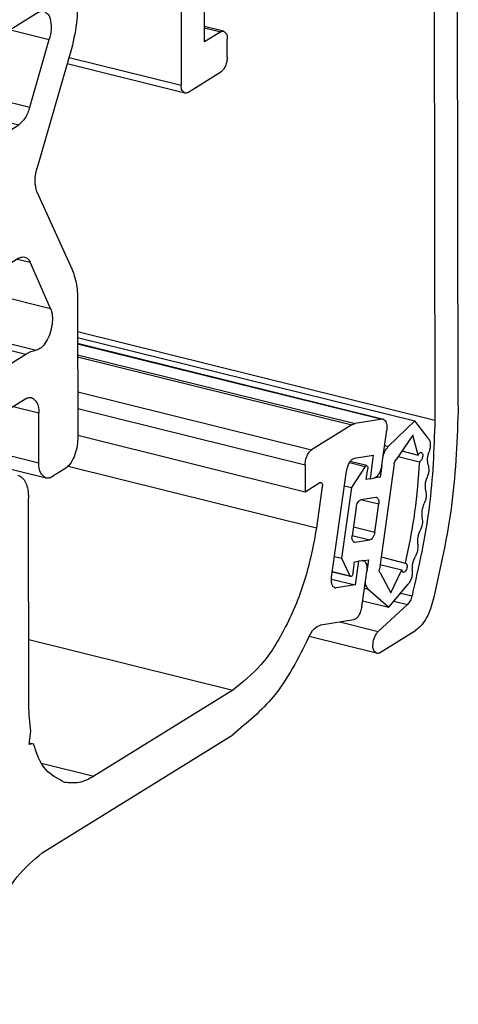
# Model space of a CAD drawing. Units: inches. Extents: x -1486 to -307, y -1927 to -1096.
# Drawn here: x -531 to -513, y -1795 to -1754 of the extents above; entities that cross this region are included whole.
import ezdxf

# ---------------------------------------------------------------- set-up
doc = ezdxf.new("R2010")
doc.units = ezdxf.units.IN

# ---------------------------------------------------------------- blocks, each defined once
blk = doc.blocks.new('Reynaers_CW_50_T22__17', base_point=(-546.354, -1775.912))
at = {"color": 124, "linetype": 'Continuous'}
for p, q in [((-533.635, -1751.003), (-532.991, -1751.163)), ((-538.036, -1753.908), (-537.595, -1754.018)), ((-535.271, -1753.681), (-533.681, -1754.076)), ((-538.455, -1754.388), (-537.967, -1754.509)), ((-531.343, -1754.467), (-529.734, -1754.866)), ((-538.508, -1755.077), (-538.244, -1755.143)), ((-538.507, -1755.487), (-538.207, -1755.562)), ((-538.507, -1755.494), (-538.056, -1755.606)), ((-538.507, -1755.664), (-537.97, -1755.797)), ((-537.221, -1755.99), (-536.897, -1756.07)), ((-538.076, -1756.433), (-537.969, -1756.459)), ((-538.195, -1756.819), (-538.129, -1756.835)), ((-535.594, -1757.127), (-534.561, -1757.383)), ((-533.489, -1756.936), (-530.541, -1757.668)), ((-533.487, -1757.778), (-530.999, -1758.396)), ((-538.14, -1758.682), (-537.08, -1758.945)), ((-536.006, -1759.323), (-534.557, -1759.682)), ((-533.381, -1759.497), (-532.948, -1759.605)), ((-540.645, -1760.359), (-537.076, -1761.244)), ((-536.106, -1761.618), (-531.928, -1762.654)), ((-540.857, -1761.691), (-537.611, -1762.496)), ((-546.354, -1762.129), (-541.749, -1763.271)), ((-536.326, -1762.444), (-532.942, -1763.283)), ((-539.993, -1763.598), (-539.56, -1763.705)), ((-546.27, -1764.974), (-540.307, -1766.453)), ((-532.995, -1765.162), (-529.681, -1765.984)), ((-546.269, -1765.926), (-540.305, -1767.405)), ((-539.154, -1765.79), (-537.605, -1766.175)), ((-539.109, -1766.732), (-538.677, -1766.84)), ((-536.243, -1766.618), (-534.546, -1767.039)), ((-533.473, -1766.924), (-530.281, -1767.715)), ((-533.473, -1767.195), (-530.709, -1767.881)), ((-538.125, -1768.338), (-537.065, -1768.601)), ((-535.991, -1768.979), (-534.542, -1769.338)), ((-533.365, -1769.153), (-532.933, -1769.26)), ((-540.068, -1770.154), (-537.061, -1770.9)), ((-531.228, -1770.044), (-530.168, -1770.307)), ((-535.983, -1770.365), (-535.077, -1770.59)), ((-535.884, -1770.715), (-535.452, -1770.823)), ((-546.26, -1771.247), (-541.735, -1772.369)), ((-540.44, -1771.447), (-537.596, -1772.152)), ((-533.598, -1771.514), (-530.165, -1772.366)), ((-540.788, -1773.757), (-540.356, -1773.864))]:
    blk.add_line(p, q, dxfattribs=at)
at = {"color": 1, "linetype": 'Continuous'}
for p, q in [((-532.749, -1751.112), (-533.478, -1750.931)), ((-537.595, -1754.018), (-532.991, -1751.163)), ((-532.617, -1751.191), (-532.339, -1751.481)), ((-529.471, -1751.762), (-529.814, -1751.677)), ((-532.375, -1751.945), (-532.526, -1752.177)), ((-532.285, -1753.21), (-530.197, -1751.915)), ((-532.611, -1752.473), (-532.61, -1753.135)), ((-533.683, -1752.697), (-536.899, -1754.691)), ((-532.448, -1753.311), (-532.285, -1753.21)), ((-530.194, -1753.755), (-532.955, -1755.466)), ((-536.897, -1756.07), (-533.681, -1754.076)), ((-538.244, -1755.143), (-537.967, -1754.509)), ((-530.541, -1757.668), (-529.734, -1754.866)), ((-528.815, -1755.249), (-530.245, -1760.213)), ((-538.056, -1755.606), (-538.207, -1755.562)), ((-537.969, -1756.459), (-537.97, -1755.797)), ((-533.489, -1756.718), (-533.485, -1759.017)), ((-538.292, -1756.936), (-540.38, -1758.231)), ((-538.292, -1756.936), (-538.129, -1756.835)), ((-535.098, -1756.796), (-535.474, -1757.029)), ((-534.557, -1759.682), (-534.561, -1757.383)), ((-537.617, -1758.358), (-540.377, -1760.07)), ((-536.008, -1758.281), (-536.004, -1760.58)), ((-532.948, -1759.605), (-530.999, -1758.396)), ((-537.076, -1761.244), (-537.08, -1758.945)), ((-531.931, -1760.815), (-532.945, -1761.444)), ((-533.672, -1761.597), (-536.023, -1761.014)), ((-530.243, -1761.165), (-528.801, -1764.348)), ((-540.834, -1761.75), (-540.02, -1763.546)), ((-539.56, -1763.705), (-537.611, -1762.496)), ((-532.942, -1763.283), (-531.928, -1762.654)), ((-540.307, -1766.453), (-541.749, -1763.271)), ((-530.99, -1763.913), (-532.939, -1765.122)), ((-531.042, -1763.946), (-530.531, -1764.072)), ((-529.681, -1765.984), (-530.531, -1764.072)), ((-537.608, -1764.336), (-538.68, -1765)), ((-536.878, -1766.022), (-539.049, -1765.483)), ((-528.566, -1765.632), (-528.557, -1771.369)), ((-538.677, -1766.84), (-537.605, -1766.175)), ((-533.474, -1766.374), (-533.47, -1768.673)), ((-534.542, -1769.338), (-534.546, -1767.039)), ((-541.735, -1772.369), (-540.305, -1767.405)), ((-537.602, -1768.014), (-539.552, -1769.223)), ((-535.993, -1767.936), (-535.989, -1770.235)), ((-532.933, -1769.26), (-530.709, -1767.881)), ((-537.061, -1770.9), (-537.065, -1768.601)), ((-530.706, -1769.72), (-540.353, -1775.703)), ((-540.009, -1769.951), (-540.816, -1772.753)), ((-535.452, -1770.823), (-535.077, -1770.59)), ((-530.165, -1772.366), (-530.168, -1770.307)), ((-540.356, -1773.864), (-537.596, -1772.152)), ((-529.87, -1773.004), (-534.249, -1771.918)), ((-529.092, -1772.621), (-529.628, -1772.953)), ((-541.079, -1775.856), (-546.255, -1774.572))]:
    blk.add_line(p, q, dxfattribs=at)
for points, knots in [([(-532.991, -1751.163), (-532.951, -1751.141), (-532.875, -1751.099), (-532.789, -1751.108), (-532.749, -1751.112)], [0, 0, 0, 0, 0.1349101, 0.252661, 0.252661, 0.252661, 0.252661]), ([(-532.749, -1751.112), (-532.725, -1751.12), (-532.675, -1751.137), (-532.637, -1751.172), (-532.617, -1751.191)], [0, 0, 0, 0, 0.0749771, 0.1549014, 0.1549014, 0.1549014, 0.1549014]), ([(-532.339, -1751.481), (-532.323, -1751.508), (-532.287, -1751.571), (-532.289, -1751.694), (-532.311, -1751.825), (-532.354, -1751.905), (-532.375, -1751.945)], [0, 0, 0, 0, 0.0928708, 0.2166637, 0.3560136, 0.4884602, 0.4884602, 0.4884602, 0.4884602]), ([(-530.197, -1751.915), (-530.076, -1751.849), (-529.848, -1751.725), (-529.591, -1751.751), (-529.471, -1751.762)], [0, 0, 0, 0, 0.4047304, 0.7579829, 0.7579829, 0.7579829, 0.7579829]), ([(-529.471, -1751.762), (-529.28, -1751.875), (-528.835, -1752.14), (-528.599, -1753.042), (-528.55, -1754.092), (-528.724, -1754.85), (-528.815, -1755.249)], [0, 0, 0, 0, 0.642909, 1.50717, 2.602911, 3.82108, 3.82108, 3.82108, 3.82108]), ([(-532.611, -1752.473), (-532.607, -1752.42), (-532.598, -1752.316), (-532.55, -1752.223), (-532.526, -1752.177)], [0, 0, 0, 0, 0.1577881, 0.3109809, 0.3109809, 0.3109809, 0.3109809]), ([(-533.683, -1752.697), (-533.653, -1752.68), (-533.596, -1752.649), (-533.532, -1752.655), (-533.502, -1752.658)], [0, 0, 0, 0, 0.1011826, 0.1894957, 0.1894957, 0.1894957, 0.1894957]), ([(-533.502, -1752.658), (-533.45, -1752.691), (-533.329, -1752.768), (-533.277, -1753.023), (-533.279, -1753.313), (-533.357, -1753.621), (-533.48, -1753.897), (-533.619, -1754.021), (-533.681, -1754.076)], [0, 0, 0, 0, 0.175441, 0.417554, 0.723535, 1.054884, 1.363293, 1.609257, 1.609257, 1.609257, 1.609257]), ([(-532.448, -1753.311), (-532.469, -1753.321), (-532.508, -1753.339), (-532.573, -1753.301), (-532.604, -1753.227), (-532.608, -1753.168), (-532.61, -1753.135)], [0, 0, 0, 0, 0.0639091, 0.122938, 0.1993136, 0.2980795, 0.2980795, 0.2980795, 0.2980795]), ([(-530.194, -1753.755), (-530.154, -1753.733), (-530.078, -1753.691), (-529.992, -1753.7), (-529.952, -1753.704)], [0, 0, 0, 0, 0.1349101, 0.252661, 0.252661, 0.252661, 0.252661]), ([(-529.952, -1753.704), (-529.889, -1753.741), (-529.74, -1753.83), (-529.662, -1754.13), (-529.645, -1754.48), (-529.703, -1754.733), (-529.734, -1754.866)], [0, 0, 0, 0, 0.214303, 0.50239, 0.867637, 1.273693, 1.273693, 1.273693, 1.273693]), ([(-537.967, -1754.509), (-537.917, -1754.403), (-537.827, -1754.213), (-537.666, -1754.078), (-537.595, -1754.018)], [0, 0, 0, 0, 0.3445017, 0.6227781, 0.6227781, 0.6227781, 0.6227781]), ([(-537.078, -1756.109), (-537.129, -1756.076), (-537.251, -1755.999), (-537.303, -1755.744), (-537.301, -1755.454), (-537.223, -1755.146), (-537.1, -1754.87), (-536.961, -1754.746), (-536.899, -1754.691)], [0, 0, 0, 0, 0.175441, 0.417554, 0.723535, 1.054884, 1.363293, 1.609257, 1.609257, 1.609257, 1.609257]), ([(-538.207, -1755.562), (-538.228, -1755.547), (-538.279, -1755.51), (-538.295, -1755.398), (-538.29, -1755.273), (-538.26, -1755.187), (-538.244, -1755.143)], [0, 0, 0, 0, 0.0755619, 0.1818088, 0.3143886, 0.4537034, 0.4537034, 0.4537034, 0.4537034]), ([(-533.489, -1756.718), (-533.481, -1756.592), (-533.464, -1756.335), (-533.346, -1755.979), (-533.19, -1755.668), (-533.027, -1755.529), (-532.955, -1755.466)], [0, 0, 0, 0, 0.379357, 0.7674, 1.120217, 1.404661, 1.404661, 1.404661, 1.404661]), ([(-538.056, -1755.606), (-538.032, -1755.626), (-537.973, -1755.673), (-537.971, -1755.751), (-537.97, -1755.797)], [0, 0, 0, 0, 0.0885832, 0.2183864, 0.2183864, 0.2183864, 0.2183864]), ([(-536.897, -1756.07), (-536.927, -1756.087), (-536.984, -1756.118), (-537.048, -1756.111), (-537.078, -1756.109)], [0, 0, 0, 0, 0.1011826, 0.1894957, 0.1894957, 0.1894957, 0.1894957]), ([(-537.969, -1756.459), (-537.971, -1756.497), (-537.976, -1756.574), (-538.012, -1756.681), (-538.059, -1756.774), (-538.108, -1756.816), (-538.129, -1756.835)], [0, 0, 0, 0, 0.1138071, 0.2302201, 0.3360652, 0.4213982, 0.4213982, 0.4213982, 0.4213982]), ([(-535.098, -1756.796), (-535.058, -1756.774), (-534.982, -1756.733), (-534.896, -1756.741), (-534.856, -1756.745)], [0, 0, 0, 0, 0.1349101, 0.252661, 0.252661, 0.252661, 0.252661]), ([(-534.856, -1756.745), (-534.774, -1756.808), (-534.569, -1756.963), (-534.564, -1757.226), (-534.561, -1757.383)], [0, 0, 0, 0, 0.2977445, 0.7373995, 0.7373995, 0.7373995, 0.7373995]), ([(-536.008, -1758.281), (-536, -1758.154), (-535.983, -1757.897), (-535.865, -1757.541), (-535.709, -1757.23), (-535.546, -1757.091), (-535.474, -1757.029)], [0, 0, 0, 0, 0.379357, 0.7674, 1.120217, 1.404661, 1.404661, 1.404661, 1.404661]), ([(-530.541, -1757.668), (-530.593, -1757.825), (-530.686, -1758.106), (-530.903, -1758.307), (-530.999, -1758.396)], [0, 0, 0, 0, 0.4868652, 0.872312, 0.872312, 0.872312, 0.872312]), ([(-541.749, -1763.271), (-541.831, -1763.014), (-542.01, -1762.45), (-541.986, -1761.5), (-541.811, -1760.499), (-541.46, -1759.558), (-541.011, -1758.753), (-540.576, -1758.393), (-540.38, -1758.231)], [0, 0, 0, 0, 0.80332, 1.765284, 2.810405, 3.843094, 4.770564, 5.526787, 5.526787, 5.526787, 5.526787]), ([(-537.617, -1758.358), (-537.577, -1758.336), (-537.501, -1758.295), (-537.415, -1758.303), (-537.375, -1758.307)], [0, 0, 0, 0, 0.1349101, 0.252661, 0.252661, 0.252661, 0.252661]), ([(-537.375, -1758.307), (-537.293, -1758.37), (-537.088, -1758.526), (-537.083, -1758.789), (-537.08, -1758.945)], [0, 0, 0, 0, 0.2977445, 0.7373995, 0.7373995, 0.7373995, 0.7373995]), ([(-533.19, -1759.656), (-533.273, -1759.593), (-533.477, -1759.437), (-533.482, -1759.174), (-533.485, -1759.017)], [0, 0, 0, 0, 0.2977445, 0.7373995, 0.7373995, 0.7373995, 0.7373995]), ([(-532.948, -1759.605), (-532.989, -1759.627), (-533.065, -1759.668), (-533.15, -1759.66), (-533.19, -1759.656)], [0, 0, 0, 0, 0.1349101, 0.252661, 0.252661, 0.252661, 0.252661]), ([(-533.672, -1761.597), (-533.801, -1761.538), (-534.086, -1761.41), (-534.355, -1760.949), (-534.528, -1760.366), (-534.547, -1759.922), (-534.557, -1759.682)], [0, 0, 0, 0, 0.418276, 0.916419, 1.52704, 2.242696, 2.242696, 2.242696, 2.242696]), ([(-540.834, -1761.75), (-540.869, -1761.612), (-540.947, -1761.307), (-540.857, -1760.828), (-540.697, -1760.372), (-540.475, -1760.162), (-540.377, -1760.07)], [0, 0, 0, 0, 0.421231, 0.934343, 1.438296, 1.837012, 1.837012, 1.837012, 1.837012]), ([(-530.243, -1761.165), (-530.28, -1761.023), (-530.361, -1760.707), (-530.286, -1760.388), (-530.245, -1760.213)], [0, 0, 0, 0, 0.4351155, 0.964717, 0.964717, 0.964717, 0.964717]), ([(-536.004, -1760.58), (-536.029, -1760.96), (-536.079, -1761.729), (-536.432, -1762.798), (-536.901, -1763.732), (-537.39, -1764.149), (-537.608, -1764.336)], [0, 0, 0, 0, 1.138071, 2.302201, 3.360652, 4.213982, 4.213982, 4.213982, 4.213982]), ([(-531.931, -1760.815), (-531.89, -1760.793), (-531.814, -1760.751), (-531.729, -1760.76), (-531.689, -1760.764)], [0, 0, 0, 0, 0.1349101, 0.252661, 0.252661, 0.252661, 0.252661]), ([(-531.689, -1760.764), (-531.621, -1760.807), (-531.458, -1760.91), (-531.389, -1761.25), (-531.392, -1761.636), (-531.496, -1762.047), (-531.66, -1762.415), (-531.846, -1762.581), (-531.928, -1762.654)], [0, 0, 0, 0, 0.233921, 0.556738, 0.964714, 1.406513, 1.817724, 2.145676, 2.145676, 2.145676, 2.145676]), ([(-537.076, -1761.244), (-537.084, -1761.371), (-537.101, -1761.628), (-537.219, -1761.984), (-537.375, -1762.295), (-537.538, -1762.434), (-537.611, -1762.496)], [0, 0, 0, 0, 0.379357, 0.7674, 1.120217, 1.404661, 1.404661, 1.404661, 1.404661]), ([(-532.945, -1761.444), (-533.067, -1761.51), (-533.295, -1761.634), (-533.552, -1761.609), (-533.672, -1761.597)], [0, 0, 0, 0, 0.4047304, 0.7579829, 0.7579829, 0.7579829, 0.7579829]), ([(-539.802, -1763.756), (-539.847, -1763.737), (-539.944, -1763.693), (-539.993, -1763.598), (-540.02, -1763.546)], [0, 0, 0, 0, 0.1412806, 0.3100924, 0.3100924, 0.3100924, 0.3100924]), ([(-534.546, -1767.039), (-534.521, -1766.659), (-534.471, -1765.89), (-534.118, -1764.821), (-533.649, -1763.887), (-533.16, -1763.469), (-532.942, -1763.283)], [0, 0, 0, 0, 1.138071, 2.302201, 3.360652, 4.213982, 4.213982, 4.213982, 4.213982]), ([(-539.56, -1763.705), (-539.601, -1763.728), (-539.677, -1763.769), (-539.763, -1763.76), (-539.802, -1763.756)], [0, 0, 0, 0, 0.1349101, 0.252661, 0.252661, 0.252661, 0.252661]), ([(-530.99, -1763.913), (-530.949, -1763.891), (-530.873, -1763.85), (-530.788, -1763.858), (-530.748, -1763.862)], [0, 0, 0, 0, 0.1349101, 0.252661, 0.252661, 0.252661, 0.252661]), ([(-530.748, -1763.862), (-530.703, -1763.882), (-530.607, -1763.926), (-530.557, -1764.021), (-530.531, -1764.072)], [0, 0, 0, 0, 0.1412806, 0.3100924, 0.3100924, 0.3100924, 0.3100924]), ([(-528.801, -1764.348), (-528.733, -1764.539), (-528.587, -1764.954), (-528.573, -1765.395), (-528.566, -1765.632)], [0, 0, 0, 0, 0.605063, 1.312282, 1.312282, 1.312282, 1.312282]), ([(-538.919, -1766.891), (-538.987, -1766.847), (-539.149, -1766.745), (-539.219, -1766.404), (-539.215, -1766.018), (-539.111, -1765.607), (-538.948, -1765.239), (-538.762, -1765.074), (-538.68, -1765)], [0, 0, 0, 0, 0.233921, 0.556738, 0.964714, 1.406513, 1.817724, 2.145676, 2.145676, 2.145676, 2.145676]), ([(-533.474, -1766.374), (-533.466, -1766.247), (-533.449, -1765.991), (-533.331, -1765.635), (-533.175, -1765.324), (-533.012, -1765.184), (-532.939, -1765.122)], [0, 0, 0, 0, 0.379357, 0.7674, 1.120217, 1.404661, 1.404661, 1.404661, 1.404661]), ([(-537.605, -1766.175), (-537.483, -1766.109), (-537.255, -1765.984), (-536.998, -1766.01), (-536.878, -1766.022)], [0, 0, 0, 0, 0.4047304, 0.7579829, 0.7579829, 0.7579829, 0.7579829]), ([(-536.878, -1766.022), (-536.749, -1766.081), (-536.464, -1766.209), (-536.195, -1766.669), (-536.022, -1767.253), (-536.003, -1767.697), (-535.993, -1767.936)], [0, 0, 0, 0, 0.418276, 0.916419, 1.52704, 2.242696, 2.242696, 2.242696, 2.242696]), ([(-529.681, -1765.984), (-529.652, -1766.083), (-529.588, -1766.3), (-529.613, -1766.661), (-529.698, -1767.032), (-529.851, -1767.356), (-530.035, -1767.617), (-530.207, -1767.686), (-530.281, -1767.715)], [0, 0, 0, 0, 0.306061, 0.675029, 1.068575, 1.44104, 1.752985, 1.988131, 1.988131, 1.988131, 1.988131]), ([(-540.307, -1766.453), (-540.27, -1766.596), (-540.189, -1766.912), (-540.264, -1767.23), (-540.305, -1767.405)], [0, 0, 0, 0, 0.4351155, 0.964717, 0.964717, 0.964717, 0.964717]), ([(-538.677, -1766.84), (-538.717, -1766.862), (-538.793, -1766.903), (-538.879, -1766.895), (-538.919, -1766.891)], [0, 0, 0, 0, 0.1349101, 0.252661, 0.252661, 0.252661, 0.252661]), ([(-530.709, -1767.881), (-530.638, -1767.841), (-530.504, -1767.764), (-530.353, -1767.731), (-530.281, -1767.715)], [0, 0, 0, 0, 0.2414261, 0.4606978, 0.4606978, 0.4606978, 0.4606978]), ([(-537.602, -1768.014), (-537.561, -1767.992), (-537.486, -1767.951), (-537.4, -1767.959), (-537.36, -1767.963)], [0, 0, 0, 0, 0.1349101, 0.252661, 0.252661, 0.252661, 0.252661]), ([(-537.36, -1767.963), (-537.277, -1768.026), (-537.073, -1768.181), (-537.068, -1768.444), (-537.065, -1768.601)], [0, 0, 0, 0, 0.2977445, 0.7373995, 0.7373995, 0.7373995, 0.7373995]), ([(-533.175, -1769.311), (-533.257, -1769.249), (-533.462, -1769.093), (-533.467, -1768.83), (-533.47, -1768.673)], [0, 0, 0, 0, 0.2977445, 0.7373995, 0.7373995, 0.7373995, 0.7373995]), ([(-540.009, -1769.951), (-539.957, -1769.794), (-539.864, -1769.512), (-539.647, -1769.312), (-539.552, -1769.223)], [0, 0, 0, 0, 0.4868652, 0.872312, 0.872312, 0.872312, 0.872312]), ([(-534.542, -1769.338), (-534.55, -1769.465), (-534.567, -1769.721), (-534.685, -1770.077), (-534.841, -1770.389), (-535.004, -1770.528), (-535.077, -1770.59)], [0, 0, 0, 0, 0.379357, 0.7674, 1.120217, 1.404661, 1.404661, 1.404661, 1.404661]), ([(-532.933, -1769.26), (-532.973, -1769.283), (-533.049, -1769.324), (-533.135, -1769.315), (-533.175, -1769.311)], [0, 0, 0, 0, 0.1349101, 0.252661, 0.252661, 0.252661, 0.252661]), ([(-530.706, -1769.72), (-530.665, -1769.698), (-530.589, -1769.657), (-530.503, -1769.665), (-530.463, -1769.669)], [0, 0, 0, 0, 0.1349101, 0.252661, 0.252661, 0.252661, 0.252661]), ([(-530.463, -1769.669), (-530.381, -1769.732), (-530.177, -1769.888), (-530.171, -1770.151), (-530.168, -1770.307)], [0, 0, 0, 0, 0.2977445, 0.7373995, 0.7373995, 0.7373995, 0.7373995]), ([(-535.694, -1770.874), (-535.776, -1770.811), (-535.981, -1770.655), (-535.986, -1770.392), (-535.989, -1770.235)], [0, 0, 0, 0, 0.2977445, 0.7373995, 0.7373995, 0.7373995, 0.7373995]), ([(-537.061, -1770.9), (-537.069, -1771.027), (-537.086, -1771.283), (-537.204, -1771.639), (-537.36, -1771.951), (-537.523, -1772.09), (-537.596, -1772.152)], [0, 0, 0, 0, 0.379357, 0.7674, 1.120217, 1.404661, 1.404661, 1.404661, 1.404661]), ([(-535.452, -1770.823), (-535.492, -1770.845), (-535.568, -1770.886), (-535.654, -1770.878), (-535.694, -1770.874)], [0, 0, 0, 0, 0.1349101, 0.252661, 0.252661, 0.252661, 0.252661]), ([(-528.557, -1771.369), (-528.565, -1771.495), (-528.582, -1771.752), (-528.7, -1772.108), (-528.856, -1772.419), (-529.019, -1772.559), (-529.092, -1772.621)], [0, 0, 0, 0, 0.379357, 0.7674, 1.120217, 1.404661, 1.404661, 1.404661, 1.404661]), ([(-541.079, -1775.856), (-541.27, -1775.743), (-541.716, -1775.478), (-541.951, -1774.577), (-542, -1773.526), (-541.827, -1772.768), (-541.735, -1772.369)], [0, 0, 0, 0, 0.642909, 1.50717, 2.602911, 3.82108, 3.82108, 3.82108, 3.82108]), ([(-529.87, -1773.004), (-529.952, -1772.941), (-530.157, -1772.786), (-530.162, -1772.523), (-530.165, -1772.366)], [0, 0, 0, 0, 0.2977445, 0.7373995, 0.7373995, 0.7373995, 0.7373995]), ([(-540.598, -1773.915), (-540.661, -1773.877), (-540.81, -1773.789), (-540.888, -1773.488), (-540.905, -1773.138), (-540.847, -1772.886), (-540.816, -1772.753)], [0, 0, 0, 0, 0.214303, 0.50239, 0.867637, 1.273693, 1.273693, 1.273693, 1.273693]), ([(-529.628, -1772.953), (-529.668, -1772.975), (-529.744, -1773.017), (-529.83, -1773.008), (-529.87, -1773.004)], [0, 0, 0, 0, 0.1349101, 0.252661, 0.252661, 0.252661, 0.252661]), ([(-540.356, -1773.864), (-540.396, -1773.886), (-540.472, -1773.927), (-540.558, -1773.919), (-540.598, -1773.915)], [0, 0, 0, 0, 0.1349101, 0.252661, 0.252661, 0.252661, 0.252661]), ([(-540.353, -1775.703), (-540.474, -1775.769), (-540.702, -1775.894), (-540.96, -1775.868), (-541.079, -1775.856)], [0, 0, 0, 0, 0.4047304, 0.7579829, 0.7579829, 0.7579829, 0.7579829])]:
    blk.add_open_spline(points, degree=3, knots=knots, dxfattribs=at)
blk = doc.blocks.new('Reynaers_CW_50_T13__21', base_point=(-528.996, -1780.254))
at = {"color": 1, "linetype": 'Continuous'}
for p, q in [((-512.839, -1770.007), (-512.916, -1720.993)), ((-524.299, -1748.727), (-524.287, -1756.764)), ((-513.835, -1750.742), (-513.804, -1770.606)), ((-523.324, -1754.97), (-523.327, -1752.947)), ((-522.533, -1754.529), (-523.325, -1754.333)), ((-522.654, -1754.555), (-523.324, -1754.97)), ((-522.384, -1755.584), (-522.385, -1754.849)), ((-524.139, -1757.083), (-528.996, -1755.878)), ((-524.018, -1757.058), (-522.651, -1756.21)), ((-514.942, -1778.227), (-516.143, -1779.336)), ((-516.216, -1780.245), (-519.006, -1779.553)), ((-516.095, -1780.219), (-514.609, -1779.298))]:
    blk.add_line(p, q, dxfattribs=at)
at = {"color": 124, "linetype": 'Continuous'}
for p, q in [((-523.325, -1754.388), (-522.654, -1754.555)), ((-528.92, -1755.615), (-524.287, -1756.764)), ((-528.564, -1766.944), (-513.804, -1770.606)), ((-515.221, -1777.753), (-514.751, -1777.869)), ((-515.504, -1778.087), (-514.942, -1778.227)), ((-517.726, -1778.943), (-516.143, -1779.336))]:
    blk.add_line(p, q, dxfattribs=at)
at = {"color": 1, "linetype": 'Continuous'}
for points, knots in [([(-522.654, -1754.555), (-522.634, -1754.544), (-522.596, -1754.523), (-522.553, -1754.527), (-522.533, -1754.529)], [0, 0, 0, 0, 0.0674551, 0.1263305, 0.1263305, 0.1263305, 0.1263305]), ([(-522.533, -1754.529), (-522.492, -1754.561), (-522.389, -1754.639), (-522.387, -1754.77), (-522.385, -1754.849)], [0, 0, 0, 0, 0.1488723, 0.3686998, 0.3686998, 0.3686998, 0.3686998]), ([(-522.384, -1755.584), (-522.388, -1755.648), (-522.397, -1755.776), (-522.455, -1755.954), (-522.534, -1756.11), (-522.615, -1756.179), (-522.651, -1756.21)], [0, 0, 0, 0, 0.1896784, 0.3837002, 0.5601087, 0.7023304, 0.7023304, 0.7023304, 0.7023304]), ([(-524.139, -1757.083), (-524.18, -1757.052), (-524.283, -1756.974), (-524.285, -1756.843), (-524.287, -1756.764)], [0, 0, 0, 0, 0.1488723, 0.3686998, 0.3686998, 0.3686998, 0.3686998]), ([(-524.018, -1757.058), (-524.038, -1757.069), (-524.076, -1757.089), (-524.119, -1757.085), (-524.139, -1757.083)], [0, 0, 0, 0, 0.0674551, 0.1263305, 0.1263305, 0.1263305, 0.1263305]), ([(-512.839, -1770.007), (-512.887, -1771.347), (-512.985, -1774.084), (-513.59, -1776.755), (-513.899, -1778.119)], [0, 0, 0, 0, 4.012717, 8.196408, 8.196408, 8.196408, 8.196408]), ([(-513.804, -1770.606), (-513.847, -1771.806), (-513.935, -1774.256), (-514.475, -1776.648), (-514.751, -1777.869)], [0, 0, 0, 0, 3.593073, 7.339254, 7.339254, 7.339254, 7.339254]), ([(-514.751, -1777.869), (-514.773, -1777.941), (-514.813, -1778.073), (-514.901, -1778.178), (-514.942, -1778.227)], [0, 0, 0, 0, 0.2211999, 0.4086171, 0.4086171, 0.4086171, 0.4086171]), ([(-513.899, -1778.119), (-513.937, -1778.248), (-514.011, -1778.499), (-514.18, -1778.833), (-514.369, -1779.112), (-514.534, -1779.239), (-514.609, -1779.298)], [0, 0, 0, 0, 0.402752, 0.782232, 1.119686, 1.403415, 1.403415, 1.403415, 1.403415]), ([(-516.216, -1780.245), (-516.262, -1780.206), (-516.376, -1780.108), (-516.367, -1779.836), (-516.315, -1779.562), (-516.198, -1779.408), (-516.143, -1779.336)], [0, 0, 0, 0, 0.1724, 0.435726, 0.742963, 1.008681, 1.008681, 1.008681, 1.008681]), ([(-516.095, -1780.219), (-516.116, -1780.23), (-516.154, -1780.251), (-516.196, -1780.247), (-516.216, -1780.245)], [0, 0, 0, 0, 0.0674551, 0.1263305, 0.1263305, 0.1263305, 0.1263305])]:
    blk.add_open_spline(points, degree=3, knots=knots, dxfattribs=at)
blk = doc.blocks.new('Reynaers_CW_50_Fluegel_PCD__25', base_point=(-1410.32, -1780.254))
for name, p in [('Reynaers_CW_50_T13__21', (-528.996, -1780.254)), ('Reynaers_CW_50_T22__17', (-546.354, -1775.912))]:
    blk.add_blockref(name, p)
blk = doc.blocks.new('Reynaers_CW_50_T12__33', base_point=(-528.564, -1778.335))
at = {"color": 1, "linetype": 'Continuous'}
for p, q in [((-528.564, -1767.182), (-514.629, -1770.638)), ((-514.629, -1770.638), (-515.73, -1771.697)), ((-514.081, -1771.357), (-514.629, -1770.638)), ((-514.712, -1771.223), (-515.411, -1772.232)), ((-514.493, -1772.047), (-514.712, -1771.223)), ((-516.003, -1772.477), (-515.961, -1772.179)), ((-515.323, -1772.105), (-514.444, -1772.322)), ((-515.167, -1771.879), (-514.493, -1772.047)), ((-517.333, -1772.36), (-516.688, -1772.52)), ((-516.621, -1772.482), (-517.302, -1772.313)), ((-516.688, -1772.52), (-517.245, -1773.39)), ((-516.641, -1773.056), (-516.579, -1772.615)), ((-515.487, -1772.41), (-516.1, -1776.763)), ((-516.003, -1772.477), (-516.071, -1772.964)), ((-516.486, -1773.031), (-516.641, -1773.056)), ((-516.486, -1773.031), (-516.33, -1773.006)), ((-516.071, -1772.964), (-516.33, -1773.006)), ((-516.203, -1772.932), (-516.071, -1772.964)), ((-517.245, -1773.39), (-517.657, -1776.313)), ((-517.539, -1773.318), (-517.245, -1773.39)), ((-516.24, -1773.801), (-516.862, -1773.9)), ((-517.058, -1774.218), (-517.223, -1775.387)), ((-516.29, -1775.237), (-516.126, -1774.068)), ((-517.109, -1775.654), (-516.487, -1775.554)), ((-517.951, -1776.241), (-517.657, -1776.313)), ((-516.03, -1776.262), (-515.028, -1776.511)), ((-517.657, -1776.313), (-517.325, -1777.041)), ((-517.184, -1776.906), (-517.122, -1776.466)), ((-517.122, -1776.466), (-516.966, -1776.441)), ((-516.811, -1776.416), (-516.966, -1776.441)), ((-516.811, -1776.416), (-516.552, -1776.374)), ((-516.552, -1776.374), (-516.621, -1776.861)), ((-516.074, -1776.573), (-515.168, -1776.798)), ((-517.294, -1777.071), (-518.042, -1776.886)), ((-516.663, -1777.16), (-516.621, -1776.861)), ((-516.072, -1776.924), (-515.632, -1777.75)), ((-515.632, -1777.75), (-515.168, -1776.798)), ((-515.714, -1778.335), (-514.909, -1777.385)), ((-516.717, -1777.549), (-516.56, -1777.588)), ((-516.56, -1777.588), (-515.714, -1778.335)), ((-516.791, -1778.068), (-515.714, -1778.335))]:
    blk.add_line(p, q, dxfattribs=at)
at = {"color": 124, "linetype": 'Continuous'}
for p, q in [((-515.887, -1771.658), (-515.73, -1771.697)), ((-516.825, -1773.894), (-516.126, -1774.068)), ((-517.171, -1775.019), (-516.29, -1775.237)), ((-517.221, -1775.372), (-516.487, -1775.554)), ((-517.168, -1775.639), (-517.109, -1775.654)), ((-518.039, -1776.864), (-517.325, -1777.041))]:
    blk.add_line(p, q, dxfattribs=at)
at = {"color": 1, "linetype": 'Continuous'}
for centre, radius, start, end in [((-516.227, -1773.877), 0.0778, 76.4276, 99.4676), ((-517.121, -1775.577), 0.0778, 256.4276, 279.4676), ((-515.026, -1776.561), 0.0502, 76.1928, 92.4138)]:
    blk.add_arc(centre, radius, start, end, dxfattribs=at)
for points, knots in [([(-514.081, -1771.357), (-514.06, -1771.386), (-514.011, -1771.453), (-513.995, -1771.591), (-514.001, -1771.748), (-514.031, -1771.855), (-514.047, -1771.91)], [0, 0, 0, 0, 0.1063312, 0.2440174, 0.4058981, 0.5769297, 0.5769297, 0.5769297, 0.5769297]), ([(-515.961, -1772.179), (-515.937, -1772.083), (-515.894, -1771.906), (-515.782, -1771.763), (-515.73, -1771.697)], [0, 0, 0, 0, 0.2908022, 0.5398191, 0.5398191, 0.5398191, 0.5398191]), ([(-515.487, -1772.41), (-515.478, -1772.377), (-515.46, -1772.314), (-515.427, -1772.258), (-515.411, -1772.232)], [0, 0, 0, 0, 0.1011558, 0.1943444, 0.1943444, 0.1943444, 0.1943444]), ([(-514.493, -1772.047), (-514.478, -1772.011), (-514.452, -1771.953), (-514.392, -1771.939), (-514.368, -1771.934)], [0, 0, 0, 0, 0.1071615, 0.1771146, 0.1771146, 0.1771146, 0.1771146]), ([(-514.368, -1771.934), (-514.348, -1771.954), (-514.295, -1772.008), (-514.315, -1772.136), (-514.348, -1772.259), (-514.416, -1772.304), (-514.444, -1772.322)], [0, 0, 0, 0, 0.0837505, 0.2155959, 0.3552923, 0.4531883, 0.4531883, 0.4531883, 0.4531883]), ([(-514.082, -1772.456), (-514.095, -1772.37), (-514.125, -1772.186), (-514.074, -1772.007), (-514.047, -1771.91)], [0, 0, 0, 0, 0.2564035, 0.552431, 0.552431, 0.552431, 0.552431]), ([(-516.688, -1772.52), (-516.678, -1772.507), (-516.66, -1772.485), (-516.632, -1772.483), (-516.621, -1772.482)], [0, 0, 0, 0, 0.04673232, 0.08086102, 0.08086102, 0.08086102, 0.08086102]), ([(-516.621, -1772.482), (-516.606, -1772.496), (-516.569, -1772.531), (-516.575, -1772.583), (-516.579, -1772.615)], [0, 0, 0, 0, 0.0573736, 0.1466697, 0.1466697, 0.1466697, 0.1466697]), ([(-514.444, -1772.322), (-514.496, -1773.017), (-514.602, -1774.426), (-514.885, -1775.81), (-515.028, -1776.511)], [0, 0, 0, 0, 2.088413, 4.23263, 4.23263, 4.23263, 4.23263]), ([(-514.082, -1772.456), (-514.069, -1772.538), (-514.043, -1772.713), (-514.098, -1772.883), (-514.127, -1772.973)], [0, 0, 0, 0, 0.2452573, 0.5261324, 0.5261324, 0.5261324, 0.5261324]), ([(-514.183, -1773.526), (-514.194, -1773.438), (-514.217, -1773.25), (-514.158, -1773.069), (-514.127, -1772.973)], [0, 0, 0, 0, 0.2641633, 0.5616651, 0.5616651, 0.5616651, 0.5616651]), ([(-516.209, -1773.802), (-516.18, -1773.829), (-516.105, -1773.899), (-516.118, -1774.004), (-516.126, -1774.068)], [0, 0, 0, 0, 0.1149245, 0.2937927, 0.2937927, 0.2937927, 0.2937927]), ([(-514.183, -1773.526), (-514.174, -1773.61), (-514.153, -1773.788), (-514.213, -1773.957), (-514.245, -1774.047)], [0, 0, 0, 0, 0.2503736, 0.5302401, 0.5302401, 0.5302401, 0.5302401]), ([(-517.058, -1774.218), (-517.051, -1774.179), (-517.036, -1774.104), (-516.989, -1774.008), (-516.935, -1773.93), (-516.884, -1773.909), (-516.862, -1773.9)], [0, 0, 0, 0, 0.1170492, 0.2277712, 0.3206504, 0.3908678, 0.3908678, 0.3908678, 0.3908678]), ([(-514.329, -1774.643), (-514.336, -1774.545), (-514.351, -1774.34), (-514.281, -1774.147), (-514.245, -1774.047)], [0, 0, 0, 0, 0.2911073, 0.6081269, 0.6081269, 0.6081269, 0.6081269]), ([(-514.329, -1774.643), (-514.323, -1774.729), (-514.312, -1774.908), (-514.378, -1775.076), (-514.412, -1775.163)], [0, 0, 0, 0, 0.2561534, 0.5323118, 0.5323118, 0.5323118, 0.5323118]), ([(-517.14, -1775.653), (-517.169, -1775.625), (-517.244, -1775.555), (-517.231, -1775.451), (-517.223, -1775.387)], [0, 0, 0, 0, 0.1149245, 0.2937927, 0.2937927, 0.2937927, 0.2937927]), ([(-516.29, -1775.237), (-516.298, -1775.276), (-516.313, -1775.351), (-516.359, -1775.447), (-516.414, -1775.524), (-516.465, -1775.545), (-516.487, -1775.554)], [0, 0, 0, 0, 0.1170492, 0.2277712, 0.3206504, 0.3908678, 0.3908678, 0.3908678, 0.3908678]), ([(-514.514, -1775.732), (-514.517, -1775.637), (-514.522, -1775.44), (-514.449, -1775.257), (-514.412, -1775.163)], [0, 0, 0, 0, 0.2841323, 0.5841676, 0.5841676, 0.5841676, 0.5841676]), ([(-514.514, -1775.732), (-514.512, -1775.821), (-514.508, -1776.002), (-514.58, -1776.169), (-514.617, -1776.254)], [0, 0, 0, 0, 0.2627165, 0.5368924, 0.5368924, 0.5368924, 0.5368924]), ([(-514.738, -1776.813), (-514.737, -1776.717), (-514.735, -1776.522), (-514.656, -1776.344), (-514.617, -1776.254)], [0, 0, 0, 0, 0.2853106, 0.5776418, 0.5776418, 0.5776418, 0.5776418]), ([(-515.014, -1776.512), (-514.998, -1776.524), (-514.959, -1776.552), (-514.952, -1776.638), (-514.962, -1776.731), (-514.996, -1776.818), (-515.044, -1776.891), (-515.091, -1776.898), (-515.11, -1776.901)], [0, 0, 0, 0, 0.056172, 0.1378426, 0.2387666, 0.3396907, 0.4213613, 0.4775333, 0.4775333, 0.4775333, 0.4775333]), ([(-517.294, -1777.071), (-517.301, -1777.068), (-517.314, -1777.062), (-517.322, -1777.048), (-517.325, -1777.041)], [0, 0, 0, 0, 0.02019751, 0.04430665, 0.04430665, 0.04430665, 0.04430665]), ([(-517.184, -1776.906), (-517.187, -1776.928), (-517.194, -1776.971), (-517.22, -1777.024), (-517.253, -1777.067), (-517.282, -1777.07), (-517.294, -1777.071)], [0, 0, 0, 0, 0.0666062, 0.1294403, 0.1793915, 0.2149733, 0.2149733, 0.2149733, 0.2149733]), ([(-516.072, -1776.924), (-516.083, -1776.902), (-516.11, -1776.852), (-516.104, -1776.795), (-516.1, -1776.763)], [0, 0, 0, 0, 0.0712092, 0.1669669, 0.1669669, 0.1669669, 0.1669669]), ([(-515.11, -1776.901), (-515.125, -1776.891), (-515.16, -1776.867), (-515.165, -1776.823), (-515.168, -1776.798)], [0, 0, 0, 0, 0.0510035, 0.1231835, 0.1231835, 0.1231835, 0.1231835]), ([(-514.738, -1776.813), (-514.738, -1776.863), (-514.736, -1776.968), (-514.771, -1777.121), (-514.824, -1777.266), (-514.882, -1777.347), (-514.909, -1777.385)], [0, 0, 0, 0, 0.1510596, 0.3123504, 0.4696122, 0.609459, 0.609459, 0.609459, 0.609459]), ([(-516.56, -1777.588), (-516.598, -1777.536), (-516.691, -1777.411), (-516.673, -1777.253), (-516.663, -1777.16)], [0, 0, 0, 0, 0.1859811, 0.454802, 0.454802, 0.454802, 0.454802])]:
    blk.add_open_spline(points, degree=3, knots=knots, dxfattribs=at)
blk = doc.blocks.new('Reynaers_CW_50_T11__34', base_point=(-1363.414, -1815.908))
at = {"color": 1, "linetype": 'Continuous'}
for p, q in [((-515.935, -1770.572), (-528.563, -1767.439)), ((-515.987, -1770.57), (-517.1, -1770.748)), ((-517.239, -1770.803), (-518.899, -1771.833)), ((-528.557, -1771.233), (-519.165, -1773.562)), ((-515.961, -1772.179), (-515.797, -1771.016)), ((-517.126, -1772.181), (-516.349, -1772.056)), ((-516.349, -1772.056), (-516.486, -1773.031)), ((-516.003, -1772.477), (-515.961, -1772.179)), ((-519.166, -1772.459), (-519.165, -1773.562)), ((-518.071, -1777.094), (-517.453, -1772.71)), ((-516.486, -1773.031), (-516.33, -1773.006)), ((-519.165, -1773.562), (-518.559, -1773.187)), ((-518.456, -1773.354), (-518.695, -1775.051)), ((-530.578, -1782.39), (-530.591, -1773.837)), ((-516.966, -1776.441), (-517.104, -1777.415)), ((-516.811, -1776.416), (-516.966, -1776.441)), ((-516.759, -1776.418), (-516.784, -1776.411)), ((-516.663, -1777.16), (-516.621, -1776.861)), ((-518.079, -1777.173), (-517.104, -1777.415)), ((-517.104, -1777.415), (-517.881, -1777.54)), ((-516.827, -1778.323), (-516.663, -1777.16)), ((-518.524, -1779.071), (-517.154, -1778.852)), ((-522.156, -1781.769), (-527.891, -1785.326)), ((-530.572, -1784.015), (-530.495, -1783.463)), ((-530.032, -1788.494), (-522.153, -1783.608)), ((-530.382, -1783.984), (-530.572, -1784.015)), ((-530.562, -1783.94), (-530.382, -1783.984))]:
    blk.add_line(p, q, dxfattribs=at)
at = {"color": 124, "linetype": 'Continuous'}
for p, q in [((-528.563, -1767.45), (-515.987, -1770.57)), ((-528.563, -1767.905), (-517.1, -1770.748)), ((-528.563, -1767.994), (-517.239, -1770.803)), ((-528.56, -1769.436), (-518.899, -1771.833)), ((-528.559, -1770.129), (-519.166, -1772.459)), ((-528.956, -1772.506), (-518.695, -1775.051)), ((-517.979, -1777.515), (-517.881, -1777.54)), ((-530.582, -1779.679), (-522.156, -1781.769)), ((-530.053, -1784.789), (-527.891, -1785.326))]:
    blk.add_line(p, q, dxfattribs=at)
at = {"color": 1, "linetype": 'Continuous'}
for centre, start, end in [((-515.966, -1770.698), 76.4276, 99.4676), ((-516.79, -1776.544), 76.4276, 99.4676), ((-517.902, -1777.412), 256.4276, 279.4676)]:
    blk.add_arc(centre, 0.13, start, end, dxfattribs=at)
for points, knots in [([(-515.935, -1770.572), (-515.909, -1770.586), (-515.849, -1770.617), (-515.804, -1770.727), (-515.782, -1770.862), (-515.792, -1770.962), (-515.797, -1771.016)], [0, 0, 0, 0, 0.0873726, 0.1979422, 0.337065, 0.4977901, 0.4977901, 0.4977901, 0.4977901]), ([(-517.239, -1770.803), (-517.216, -1770.79), (-517.172, -1770.765), (-517.123, -1770.754), (-517.1, -1770.748)], [0, 0, 0, 0, 0.0784665, 0.1498844, 0.1498844, 0.1498844, 0.1498844]), ([(-519.166, -1772.459), (-519.162, -1772.396), (-519.154, -1772.267), (-519.095, -1772.089), (-519.017, -1771.934), (-518.936, -1771.864), (-518.899, -1771.833)], [0, 0, 0, 0, 0.1896784, 0.3837002, 0.5601087, 0.7023304, 0.7023304, 0.7023304, 0.7023304]), ([(-517.453, -1772.71), (-517.441, -1772.645), (-517.416, -1772.521), (-517.339, -1772.36), (-517.248, -1772.231), (-517.162, -1772.196), (-517.126, -1772.181)], [0, 0, 0, 0, 0.195082, 0.3796186, 0.5344173, 0.6514463, 0.6514463, 0.6514463, 0.6514463]), ([(-516.003, -1772.477), (-516.015, -1772.541), (-516.04, -1772.666), (-516.117, -1772.827), (-516.208, -1772.956), (-516.294, -1772.991), (-516.33, -1773.006)], [0, 0, 0, 0, 0.195082, 0.3796186, 0.5344173, 0.6514463, 0.6514463, 0.6514463, 0.6514463]), ([(-531.034, -1772.88), (-530.969, -1772.909), (-530.827, -1772.974), (-530.692, -1773.204), (-530.606, -1773.495), (-530.596, -1773.717), (-530.591, -1773.837)], [0, 0, 0, 0, 0.209138, 0.458209, 0.76352, 1.121348, 1.121348, 1.121348, 1.121348]), ([(-518.559, -1773.187), (-518.543, -1773.18), (-518.511, -1773.167), (-518.465, -1773.21), (-518.45, -1773.276), (-518.454, -1773.326), (-518.456, -1773.354)], [0, 0, 0, 0, 0.0485722, 0.0965464, 0.1633023, 0.2477849, 0.2477849, 0.2477849, 0.2477849]), ([(-518.695, -1775.051), (-518.83, -1775.768), (-519.097, -1777.18), (-519.895, -1779.089), (-520.853, -1780.711), (-521.751, -1781.44), (-522.156, -1781.769)], [0, 0, 0, 0, 2.181259, 4.298204, 6.189519, 7.744693, 7.744693, 7.744693, 7.744693]), ([(-516.759, -1776.418), (-516.733, -1776.431), (-516.672, -1776.463), (-516.627, -1776.573), (-516.606, -1776.708), (-516.615, -1776.808), (-516.621, -1776.861)], [0, 0, 0, 0, 0.0873726, 0.1979422, 0.337065, 0.4977901, 0.4977901, 0.4977901, 0.4977901]), ([(-517.933, -1777.538), (-517.959, -1777.524), (-518.019, -1777.493), (-518.064, -1777.382), (-518.086, -1777.248), (-518.076, -1777.148), (-518.071, -1777.094)], [0, 0, 0, 0, 0.0873726, 0.1979422, 0.337065, 0.4977901, 0.4977901, 0.4977901, 0.4977901]), ([(-516.827, -1778.323), (-516.839, -1778.387), (-516.864, -1778.512), (-516.941, -1778.672), (-517.032, -1778.801), (-517.118, -1778.836), (-517.154, -1778.852)], [0, 0, 0, 0, 0.195082, 0.3796186, 0.5344173, 0.6514463, 0.6514463, 0.6514463, 0.6514463]), ([(-519.022, -1779.588), (-518.957, -1779.455), (-518.845, -1779.227), (-518.619, -1779.117), (-518.524, -1779.071)], [0, 0, 0, 0, 0.4275464, 0.7363889, 0.7363889, 0.7363889, 0.7363889]), ([(-519.022, -1779.588), (-519.45, -1780.447), (-520.223, -1782.004), (-521.556, -1783.112), (-522.153, -1783.608)], [0, 0, 0, 0, 2.840399, 5.1452, 5.1452, 5.1452, 5.1452]), ([(-530.495, -1783.463), (-530.519, -1783.29), (-530.568, -1782.934), (-530.574, -1782.574), (-530.578, -1782.39)], [0, 0, 0, 0, 0.5237, 1.077906, 1.077906, 1.077906, 1.077906]), ([(-529.102, -1785.581), (-529.384, -1785.43), (-530.029, -1785.086), (-530.255, -1784.381), (-530.382, -1783.984)], [0, 0, 0, 0, 0.92626, 2.118487, 2.118487, 2.118487, 2.118487]), ([(-527.891, -1785.326), (-528.093, -1785.436), (-528.473, -1785.643), (-528.902, -1785.6), (-529.102, -1785.581)], [0, 0, 0, 0, 0.674551, 1.263305, 1.263305, 1.263305, 1.263305]), ([(-532.704, -1794.754), (-532.663, -1794.12), (-532.58, -1792.838), (-531.991, -1791.058), (-531.209, -1789.501), (-530.395, -1788.805), (-530.032, -1788.494)], [0, 0, 0, 0, 1.896784, 3.837002, 5.601087, 7.023304, 7.023304, 7.023304, 7.023304])]:
    blk.add_open_spline(points, degree=3, knots=knots, dxfattribs=at)
blk = doc.blocks.new('Reynaers_CW_50_Fassade_PCD__45', base_point=(-1451.273, -1895.439))
for name, p in [('Reynaers_CW_50_T11__34', (-1363.414, -1815.908)), ('Reynaers_CW_50_T12__33', (-528.564, -1778.335))]:
    blk.add_blockref(name, p)
blk = doc.blocks.new('Reynaers_CW50_PCD__46', base_point=(-1451.273, -1895.439))
for name, p in [('Reynaers_CW_50_Fluegel_PCD__25', (-1410.32, -1780.254)), ('Reynaers_CW_50_Fassade_PCD__45', (-1451.273, -1895.439))]:
    blk.add_blockref(name, p)
blk = doc.blocks.new('45166-1-0120_ZB_Powerchain_600_an_Dachfenster_Reynaers_CW_50__47', base_point=(-1451.273, -1895.439))
blk.add_blockref('Reynaers_CW50_PCD__46', (-1451.273, -1895.439))
blk = doc.blocks.new('VordansA', base_point=(-992, -1697))
blk.add_blockref('45166-1-0120_ZB_Powerchain_600_an_Dachfenster_Reynaers_CW_50__47', (-1451.273, -1895.439))

msp = doc.modelspace()

# ---------------------------------------------------------------- block references
msp.add_blockref('VordansA', (-992, -1697))

doc.saveas('drawing.dxf')
